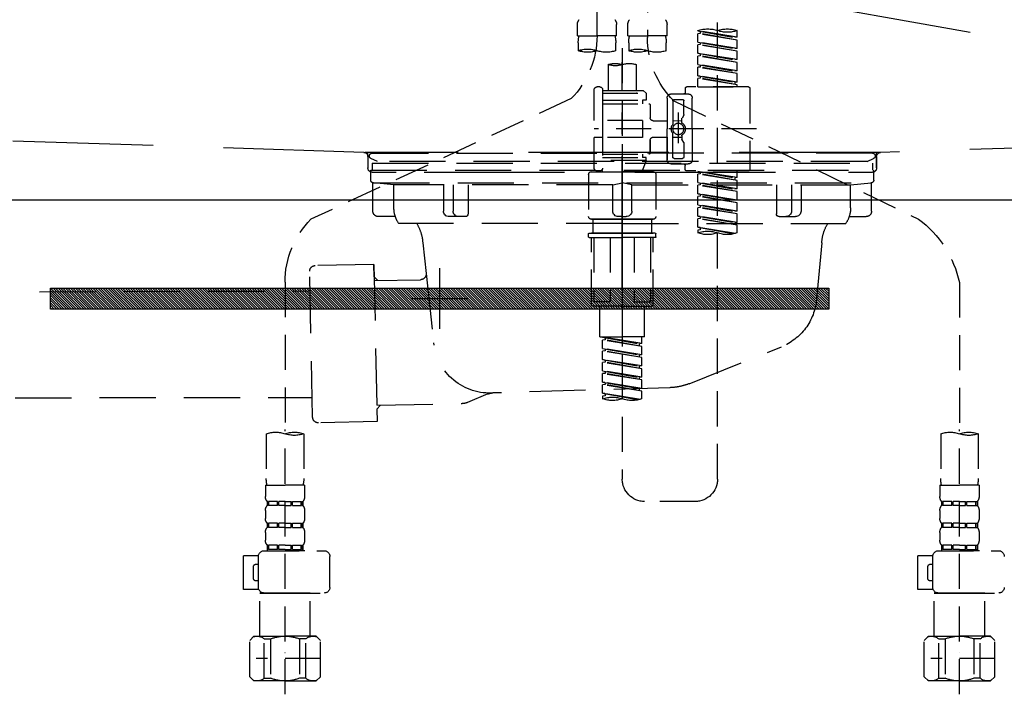
# Model space of a CAD drawing. Extents: x 83844 to 110317, y -33085 to -24215.
# Drawn here: x 99345 to 99696, y -30435 to -30195 of the extents above; entities that cross this region are included whole.
import ezdxf

# ---------------------------------------------------------------- set-up
doc = ezdxf.new("R2010")
doc.units = 0
doc.header["$LTSCALE"] = 50
doc.header["$MEASUREMENT"] = 0
for name, pattern in [('CENTER', [2, 1.25, -0.25, 0.25, -0.25]), ('DASHED', [0.75, 0.5, -0.25]), ('HIDDEN', [0.375, 0.25, -0.125]), ('STYLE_01', [1.40625, 0.9375, -0.15625, 0.15625, -0.15625])]:
    doc.linetypes.add(name, pattern=pattern)
doc.layers.get('DEFPOINTS').update_dxf_attribs({"color": 146, "linetype": 'CONTINUOUS'})
for name, color, linetype in [('122-扉', 6, 'CONTINUOUS'), ('123-扉向き', 231, 'CENTER'), ('140-パーツ芯', 13, 'CENTER'), ('142-把手', 4, 'CONTINUOUS'), ('150-機器', 8, 'CONTINUOUS')]:
    doc.layers.add(name, color=color, linetype=linetype)

# ---------------------------------------------------------------- blocks, each defined once
blk = doc.blocks.new('KHB800HL-10_S2')
at = {"layer": '140-パーツ芯', "linetype": 'STYLE_01'}
blk.add_line((0, -258.2), (0, -177.84), dxfattribs=at)
at = {"layer": '150-機器', "color": 161, "linetype": 'HIDDEN', "ltscale": 4}
for p, q in [((-398.55, -200.05), (-91.95, -209.95)), ((91.95, -209.95), (398.55, -200.05)), ((-91.95, -209.95), (-90.5, -210)), ((-91.62, -210), (91.62, -210)), ((-90.5, -211.45), (-90.5, -210)), ((91.95, -209.95), (90.5, -210)), ((90.5, -211.45), (90.5, -210)), ((-90.5, -211.45), (-90.5, -215.5)), ((-90.5, -215.5), (-90.5, -211.51)), ((90.5, -211.45), (90.5, -215.5)), ((90.5, -211.51), (90.5, -215.5)), ((-80.5, -217), (-89, -217)), ((70.5, -217), (-70.5, -217)), ((89, -217), (80.5, -217))]:
    blk.add_line(p, q, dxfattribs=at)
for centre, start, end in [((-92, -211.45), 360, 88.1498), ((92, -211.45), 91.8502, 180), ((-89, -215.5), 180, 270), ((89, -215.5), 270, 0)]:
    blk.add_arc(centre, 1.5, start, end, dxfattribs=at)
blk = doc.blocks.new('F402_S')
at = {"layer": '150-機器', "color": 13, "linetype": 'DASHED', "ltscale": 0.5}
for p, q in [((8.98, -168.36), (8.98, -49.87)), ((-8.98, -53.83), (-8.98, -168.99)), ((-33.91, -326.25), (-33.91, -88.06)), ((-15.96, -168.48), (-15.96, -164.44)), ((-1.99, -168.48), (-1.99, -164.44)), ((1.99, -168.48), (1.99, -164.44)), ((15.96, -168.48), (15.96, -164.44)), ((-40.89, -168.94), (-40.89, -166.58)), ((-40.89, -168.94), (-26.93, -166.69)), ((-40.89, -169.94), (-27.78, -167.58)), ((-40.89, -169.94), (-26.93, -167.69)), ((-26.93, -166.69), (-40.04, -169.05)), ((-27.78, -166.84), (-27.78, -167.58)), ((-27.78, -167.58), (-26.93, -167.69)), ((-27.78, -167.58), (-26.93, -167.69)), ((-27.78, -167.58), (-26.93, -167.69)), ((-26.93, -166.69), (-26.93, -166.58)), ((-26.93, -170.68), (-26.93, -167.69)), ((-26.93, -170.68), (-26.93, -167.69)), ((-40.89, -168.94), (-40.04, -169.05)), ((-40.89, -172.93), (-40.89, -169.94)), ((-40.89, -172.93), (-26.93, -170.68)), ((-40.89, -173.93), (-27.78, -171.57)), ((-40.89, -173.93), (-26.93, -171.68)), ((-26.93, -170.68), (-40.04, -173.04)), ((-27.78, -170.83), (-27.78, -171.57)), ((-27.78, -170.83), (-27.78, -171.57)), ((-27.78, -171.57), (-26.93, -171.68)), ((-27.78, -171.57), (-26.93, -171.68)), ((-26.93, -174.67), (-26.93, -171.68)), ((-26.93, -174.67), (-26.93, -171.68)), ((-15.96, -168.48), (-8.98, -168.48)), ((-15.66, -173.73), (-15.66, -170.91)), ((-1.99, -168.48), (-8.98, -168.48)), ((-2.29, -170.91), (-2.29, -173.73)), ((1.99, -168.48), (8.98, -168.48)), ((2.29, -173.73), (2.29, -170.91)), ((15.96, -168.48), (8.98, -168.48)), ((15.66, -170.91), (15.66, -173.73)), ((-40.89, -172.93), (-40.04, -173.04)), ((-40.89, -176.92), (-40.89, -173.93)), ((-40.89, -176.92), (-26.93, -174.67)), ((-26.93, -174.67), (-40.04, -177.03)), ((-27.78, -174.8), (-27.78, -175.56)), ((-27.78, -174.82), (-27.78, -175.56)), ((-27.78, -174.82), (-27.78, -175.56)), ((-27.73, -174.8), (-26.93, -174.67)), ((0, -172.84), (0, -326.25)), ((-40.89, -177.92), (-27.78, -175.56)), ((-40.89, -177.92), (-26.93, -175.67)), ((-40.89, -176.92), (-40.04, -177.03)), ((-40.89, -180.91), (-40.89, -177.92)), ((-40.89, -180.91), (-26.93, -178.66)), ((-26.93, -178.66), (-40.04, -181.02)), ((-27.78, -175.56), (-26.93, -175.67)), ((-27.78, -175.56), (-26.93, -175.67)), ((-27.78, -175.56), (-26.93, -175.67)), ((-26.93, -178.66), (-26.93, -175.67)), ((-26.93, -178.66), (-26.93, -175.67)), ((-4.99, -178.69), (-4.99, -187.88)), ((4.99, -178.69), (4.99, -187.88)), ((-40.89, -181.91), (-27.78, -179.55)), ((-40.89, -181.91), (-26.93, -179.65)), ((-40.89, -180.91), (-40.04, -181.02)), ((-40.89, -184.9), (-40.89, -181.91)), ((-27.78, -178.81), (-27.78, -179.55)), ((-27.78, -178.81), (-27.78, -179.55)), ((-27.78, -179.55), (-26.93, -179.65)), ((-27.78, -179.55), (-26.93, -179.65)), ((-26.93, -182.65), (-26.93, -179.65)), ((-26.93, -182.65), (-26.93, -179.65)), ((-40.89, -184.9), (-26.93, -182.65)), ((-40.89, -185.9), (-27.78, -183.54)), ((-40.89, -185.9), (-26.93, -183.64)), ((-40.89, -184.9), (-40.04, -185)), ((-26.93, -182.65), (-40.04, -185)), ((-40.04, -185), (-40.04, -185.75)), ((-27.78, -182.78), (-27.78, -183.54)), ((-27.78, -182.8), (-27.78, -183.54)), ((-27.78, -182.8), (-27.78, -183.54)), ((-27.78, -183.54), (-26.93, -183.64)), ((-27.78, -183.54), (-26.93, -183.64)), ((-27.73, -182.78), (-26.93, -182.65)), ((-26.93, -186.64), (-26.93, -183.64)), ((-26.93, -186.64), (-26.93, -183.64)), ((-45.38, -187.13), (-45.38, -216.06)), ((-44.88, -186.64), (-22.94, -186.64)), ((-40.89, -186.64), (-40.89, -185.9)), ((-26.93, -186.64), (-40.89, -186.64)), ((-17.45, -189.13), (-23.44, -189.13)), ((-22.44, -187.13), (-22.44, -188.63)), ((-7.48, -187.88), (-8.48, -188.88)), ((6.98, -188.88), (-8.48, -188.88)), ((-8.48, -188.88), (-8.48, -191.37)), ((-4.99, -187.88), (-7.48, -187.88)), ((-4.99, -188.68), (-5.04, -188.68)), ((6.98, -187.88), (-4.99, -187.88)), ((6.98, -187.63), (6.98, -187.88)), ((6.98, -187.88), (6.98, -198.6)), ((7.98, -186.64), (8.98, -186.64)), ((9.97, -198.6), (9.97, -187.63)), ((-18.32, -191.56), (-105.43, -233.7)), ((-24.93, -201.6), (-24.93, -190.63)), ((-21.94, -196.48), (-21.94, -191.62)), ((-18.45, -191.12), (-21.44, -191.12)), ((-17.95, -191.62), (-17.95, -199.92)), ((-15.96, -190.63), (-15.96, -201.6)), ((6.98, -192.62), (-9.47, -192.62)), ((-8.48, -191.37), (-7.23, -191.37)), ((-7.23, -191.37), (-7.23, -192.62)), ((6.98, -191.37), (-7.23, -191.37)), ((18.19, -190.79), (110.79, -233.73)), ((-19.95, -195.73), (-19.95, -206.68)), ((-9.97, -193.12), (-9.97, -197.66)), ((-21.87, -196.73), (-21.31, -197.7)), ((-21.24, -199.2), (-21.24, -197.95)), ((-17.95, -198.65), (-21.24, -198.64)), ((-19.95, -196.61), (-19.95, -206.58)), ((-10.97, -198.65), (-15.96, -198.65)), ((-7.23, -198.6), (-7.23, -204.59)), ((-7.23, -198.6), (9.97, -198.6)), ((6.98, -198.6), (6.98, -215.74)), ((-47.83, -201.6), (9.97, -201.6)), ((-24.93, -201.6), (-24.93, -212.57)), ((-15.96, -212.57), (-15.96, -201.6)), ((-21.94, -206.72), (-21.94, -211.57)), ((-21.87, -206.47), (-21.31, -205.49)), ((-21.24, -204), (-21.24, -205.24)), ((-17.95, -204.55), (-21.24, -204.55)), ((-17.95, -211.57), (-17.95, -203.27)), ((-10.97, -204.54), (-15.96, -204.54)), ((-15.96, -204.54), (-15.96, -212.57)), ((-9.97, -205.54), (-9.97, -210.07)), ((-9.97, -210.07), (-9.97, -205.54)), ((-7.23, -204.59), (9.97, -204.59)), ((7.23, -204.59), (9.97, -204.59)), ((9.97, -215.56), (9.97, -204.59)), ((-18.45, -212.07), (-21.44, -212.07)), ((6.98, -210.57), (-9.47, -210.57)), ((-8.48, -211.82), (-7.23, -211.82)), ((-8.48, -212.82), (-8.48, -211.82)), ((-8.48, -212.82), (6.98, -212.82)), ((-8.48, -212.82), (-6.99, -216.81)), ((-7.23, -210.57), (-7.23, -211.82)), ((6.98, -211.82), (-7.23, -211.82)), ((-44.88, -216.56), (-22.94, -216.56)), ((-40.89, -218.92), (-40.89, -216.56)), ((-40.89, -218.92), (-26.93, -216.67)), ((-26.93, -216.67), (-40.04, -219.02)), ((-27.78, -216.82), (-27.78, -217.56)), ((-17.45, -214.06), (-23.44, -214.06)), ((-22.44, -216.06), (-22.44, -214.56)), ((-17.45, -214.06), (-21.94, -214.06)), ((-10.97, -216.81), (0, -216.81)), ((6.99, -216.81), (-6.99, -216.81)), ((10.97, -216.81), (0, -216.81)), ((7.21, -216.2), (6.99, -216.81)), ((7.98, -216.56), (8.98, -216.56)), ((-40.89, -219.92), (-27.78, -217.56)), ((-40.89, -219.92), (-26.93, -217.66)), ((-40.89, -218.92), (-40.04, -219.02)), ((-40.89, -222.91), (-40.89, -219.92)), ((-40.89, -222.91), (-26.93, -220.66)), ((-40.04, -219.02), (-40.04, -219.77)), ((-26.93, -220.66), (-40.04, -223.01)), ((-27.78, -217.56), (-26.93, -217.66)), ((-27.78, -217.56), (-26.93, -217.66)), ((-27.78, -217.56), (-26.93, -217.66)), ((-26.93, -220.66), (-26.93, -217.66)), ((-26.93, -220.66), (-26.93, -217.66)), ((-11.97, -217.8), (-11.97, -232.76)), ((11.97, -217.8), (11.97, -232.76)), ((-40.89, -223.91), (-27.78, -221.55)), ((-40.89, -223.91), (-26.93, -221.65)), ((-40.89, -222.91), (-40.04, -223.01)), ((-40.89, -226.9), (-40.89, -223.91)), ((-27.78, -220.81), (-27.78, -221.55)), ((-27.78, -220.81), (-27.78, -221.55)), ((-27.78, -221.55), (-26.93, -221.65)), ((-27.78, -221.55), (-26.93, -221.65)), ((-26.93, -224.65), (-26.93, -221.65)), ((-26.93, -224.65), (-26.93, -221.65)), ((-40.89, -226.9), (-26.93, -224.65)), ((-40.89, -227.9), (-27.78, -225.54)), ((-40.89, -227.9), (-26.93, -225.64)), ((-40.89, -226.9), (-40.04, -227)), ((-26.93, -224.65), (-40.04, -227)), ((-27.78, -224.78), (-27.78, -225.54)), ((-27.78, -224.8), (-27.78, -225.54)), ((-27.78, -224.8), (-27.78, -225.54)), ((-27.78, -225.54), (-26.93, -225.64)), ((-27.78, -225.54), (-26.93, -225.64)), ((-27.78, -225.54), (-26.93, -225.64)), ((-27.73, -224.77), (-26.93, -224.65)), ((-26.93, -228.64), (-26.93, -225.64)), ((-26.93, -228.64), (-26.93, -225.64)), ((-40.89, -230.89), (-40.89, -227.9)), ((-40.89, -230.89), (-26.93, -228.64)), ((-40.89, -231.88), (-27.78, -229.53)), ((-40.89, -231.88), (-26.93, -229.63)), ((-40.89, -230.89), (-40.04, -230.99)), ((-26.93, -228.64), (-40.04, -230.99)), ((-27.78, -228.79), (-27.78, -229.53)), ((-27.78, -228.79), (-27.78, -229.53)), ((-27.78, -229.53), (-26.93, -229.63)), ((-27.78, -229.53), (-26.93, -229.63)), ((-26.93, -232.62), (-26.93, -229.63)), ((-26.93, -232.62), (-26.93, -229.63)), ((-40.89, -234.88), (-40.89, -231.88)), ((-40.89, -234.88), (-26.93, -232.62)), ((-40.89, -235.87), (-27.78, -233.52)), ((-40.89, -235.87), (-26.93, -233.62)), ((-26.93, -232.62), (-40.04, -234.98)), ((-27.78, -232.76), (-27.78, -233.52)), ((-27.78, -232.78), (-27.78, -233.52)), ((-27.78, -232.78), (-27.78, -233.52)), ((-27.78, -233.52), (-26.93, -233.62)), ((-27.78, -233.52), (-26.93, -233.62)), ((-27.73, -232.75), (-26.93, -232.62)), ((-26.93, -236.61), (-26.93, -233.62)), ((-26.93, -236.61), (-26.93, -233.62)), ((-10.97, -233.76), (0, -233.76)), ((0, -233.76), (-10.97, -233.76)), ((-10.47, -233.76), (-10.47, -238.75)), ((0, -233.75), (-9.8, -233.75)), ((0, -233.75), (9.8, -233.75)), ((10.97, -233.76), (0, -233.76)), ((0, -233.76), (10.97, -233.76)), ((10.47, -233.76), (10.47, -238.75)), ((-40.89, -234.88), (-40.04, -234.98)), ((-40.89, -238.61), (-40.89, -235.87)), ((-40.36, -238.78), (-26.93, -236.61)), ((-26.93, -236.61), (-39.8, -238.93)), ((-27.78, -236.75), (-27.78, -237.51)), ((-27.78, -236.77), (-27.78, -237.51)), ((-27.78, -236.77), (-27.78, -237.51)), ((-27.78, -237.51), (-26.93, -237.61)), ((-27.78, -237.51), (-26.93, -237.61)), ((-27.73, -236.74), (-26.93, -236.61)), ((-26.93, -237.61), (-26.93, -238.61)), ((-11.97, -240.04), (-11.97, -238.95)), ((-11.77, -238.75), (-10.97, -238.75)), ((-11.77, -240.24), (0, -240.24)), ((-10.97, -238.75), (0, -238.75)), ((-10.47, -238.75), (-10.97, -238.75)), ((0, -238.75), (-10.97, -238.75)), ((-10.47, -238.75), (-10.97, -238.75)), ((-10.97, -264.18), (-10.97, -240.24)), ((-10.11, -240.24), (-10.11, -263.18)), ((-4.26, -240.24), (-4.26, -263.18)), ((10.97, -238.75), (0, -238.75)), ((0, -238.75), (10.97, -238.75)), ((11.77, -240.24), (0, -240.24)), ((4.26, -240.24), (4.26, -263.18)), ((10.11, -240.24), (10.11, -263.18)), ((10.47, -238.75), (10.97, -238.75)), ((10.47, -238.75), (10.97, -238.75)), ((11.77, -238.75), (10.97, -238.75)), ((10.97, -264.18), (10.97, -240.24)), ((11.97, -240.04), (11.97, -238.95)), ((-120, -256.27), (-120, -310.13)), ((120, -256.16), (120, -310.13)), ((0, -264.68), (-10.47, -264.68)), ((-4.26, -263.18), (-10.11, -263.18)), ((-7.98, -275.65), (-7.98, -264.68)), ((0, -264.68), (10.47, -264.68)), ((4.26, -263.18), (10.11, -263.18)), ((7.98, -275.65), (7.98, -264.68)), ((-7.98, -275.65), (0, -275.65)), ((-6.98, -278.01), (-6.98, -275.65)), ((-6.98, -278.01), (6.98, -275.76)), ((-6.98, -279.01), (6.13, -276.65)), ((-6.98, -279.01), (6.98, -276.76)), ((6.98, -275.76), (-6.13, -278.12)), ((7.98, -275.65), (0, -275.65)), ((6.13, -275.91), (6.13, -276.65)), ((6.13, -276.65), (6.98, -276.76)), ((6.13, -276.65), (6.98, -276.76)), ((6.13, -276.65), (6.98, -276.76)), ((6.98, -279.75), (6.98, -276.76)), ((6.98, -279.75), (6.98, -276.76)), ((-6.98, -278.01), (-6.13, -278.12)), ((-6.98, -282), (-6.98, -279.01)), ((-6.98, -282), (6.98, -279.75)), ((-6.13, -278.86), (-6.13, -278.12)), ((6.98, -279.75), (-6.13, -282.11)), ((6.13, -279.9), (6.13, -280.64)), ((6.13, -279.9), (6.13, -280.64)), ((-6.98, -283), (6.13, -280.64)), ((-6.98, -283), (6.98, -280.75)), ((-6.98, -282), (-6.13, -282.11)), ((-6.98, -285.99), (-6.98, -283)), ((-6.98, -285.99), (6.98, -283.74)), ((-6.13, -282.85), (-6.13, -282.11)), ((6.98, -283.74), (-6.13, -286.1)), ((6.13, -280.64), (6.98, -280.75)), ((6.13, -280.64), (6.98, -280.75)), ((6.18, -283.87), (6.98, -283.74)), ((6.98, -283.74), (6.98, -280.75)), ((6.98, -283.74), (6.98, -280.75)), ((-6.98, -286.99), (6.13, -284.63)), ((-6.98, -286.99), (6.98, -284.74)), ((-6.98, -285.99), (-6.13, -286.1)), ((-6.98, -289.98), (-6.98, -286.99)), ((-6.13, -286.84), (-6.13, -286.1)), ((6.13, -283.88), (6.13, -284.63)), ((6.13, -283.89), (6.13, -284.63)), ((6.13, -283.89), (6.13, -284.63)), ((6.13, -284.63), (6.98, -284.74)), ((6.13, -284.63), (6.98, -284.74)), ((6.13, -284.63), (6.98, -284.74)), ((6.98, -287.73), (6.98, -284.74)), ((6.98, -287.73), (6.98, -284.74)), ((-6.98, -289.98), (6.98, -287.73)), ((-6.98, -290.98), (6.13, -288.62)), ((-6.98, -290.98), (6.98, -288.73)), ((-6.98, -289.98), (-6.13, -290.09)), ((6.98, -287.73), (-6.13, -290.09)), ((-6.13, -290.83), (-6.13, -290.09)), ((6.13, -287.88), (6.13, -288.62)), ((6.13, -287.88), (6.13, -288.62)), ((6.13, -288.62), (6.98, -288.73)), ((6.13, -288.62), (6.98, -288.73)), ((6.98, -291.72), (6.98, -288.73)), ((6.98, -291.72), (6.98, -288.73)), ((-6.98, -293.97), (-6.98, -290.98)), ((-6.98, -293.97), (6.98, -291.72)), ((-6.98, -294.97), (6.13, -292.61)), ((-6.98, -294.97), (6.98, -292.72)), ((-6.98, -293.97), (-6.13, -294.08)), ((6.98, -291.72), (-6.13, -294.08)), ((-6.13, -294.81), (-6.13, -294.08)), ((6.13, -291.85), (6.13, -292.61)), ((6.13, -291.87), (6.13, -292.61)), ((6.13, -291.87), (6.13, -292.61)), ((6.13, -292.61), (6.98, -292.72)), ((6.13, -292.61), (6.98, -292.72)), ((6.18, -291.85), (6.98, -291.72)), ((6.98, -295.71), (6.98, -292.72)), ((6.98, -295.71), (6.98, -292.72)), ((-6.98, -297.7), (-6.98, -294.97)), ((-6.45, -297.87), (6.98, -295.71)), ((6.98, -295.71), (-5.89, -298.02)), ((6.13, -295.84), (6.13, -296.6)), ((6.13, -295.86), (6.13, -296.6)), ((6.13, -295.86), (6.13, -296.6)), ((6.13, -296.6), (6.98, -296.7)), ((6.13, -296.6), (6.98, -296.7)), ((6.18, -295.84), (6.98, -295.71)), ((6.98, -296.7), (6.98, -297.7)), ((-126.68, -310.13), (-126.68, -326.01)), ((-120, -402.9), (-120, -308.59)), ((-113.32, -310.13), (-113.32, -326.01)), ((113.32, -310.13), (113.32, -326.01)), ((120, -402.9), (120, -308.59)), ((126.68, -310.13), (126.68, -326.01)), ((-126.98, -328.44), (-126.98, -332.48)), ((-126.98, -328.44), (-120, -328.44)), ((-113.02, -328.44), (-120, -328.44)), ((-113.02, -328.44), (-113.02, -332.48)), ((113.02, -328.44), (113.02, -332.48)), ((113.02, -328.44), (120, -328.44)), ((126.98, -328.44), (120, -328.44)), ((126.98, -328.44), (126.98, -332.48)), ((-126.38, -334.22), (-126.38, -335.72)), ((-125.99, -334.22), (-126.38, -334.22)), ((-125.99, -335.72), (-126.38, -335.72)), ((-125.99, -335.72), (-125.99, -334.22)), ((-125.8, -335.72), (-125.8, -334.22)), ((-122.67, -334.22), (-125.8, -334.22)), ((-122.67, -335.72), (-125.8, -335.72)), ((-122.67, -335.72), (-122.67, -334.22)), ((-122.21, -335.72), (-122.21, -334.22)), ((-120, -334.22), (-122.21, -334.22)), ((-120, -335.72), (-122.21, -335.72)), ((-120, -334.22), (-117.79, -334.22)), ((-120, -335.72), (-117.79, -335.72)), ((-117.79, -335.72), (-117.79, -334.22)), ((-117.33, -335.72), (-117.33, -334.22)), ((-117.33, -334.22), (-114.2, -334.22)), ((-117.33, -335.72), (-114.2, -335.72)), ((-114.2, -335.72), (-114.2, -334.22)), ((-114.01, -335.72), (-114.01, -334.22)), ((-114.01, -334.22), (-113.62, -334.22)), ((-114.01, -335.72), (-113.62, -335.72)), ((-113.62, -334.22), (-113.62, -335.72)), ((-25.93, -334.22), (-7.98, -334.22)), ((113.62, -334.22), (113.62, -335.72)), ((114.01, -334.22), (113.62, -334.22)), ((114.01, -335.72), (113.62, -335.72)), ((114.01, -335.72), (114.01, -334.22)), ((114.2, -335.72), (114.2, -334.22)), ((117.33, -334.22), (114.2, -334.22)), ((117.33, -335.72), (114.2, -335.72)), ((117.33, -335.72), (117.33, -334.22)), ((117.79, -335.72), (117.79, -334.22)), ((120, -334.22), (117.79, -334.22)), ((120, -335.72), (117.79, -335.72)), ((120, -334.22), (122.21, -334.22)), ((120, -335.72), (122.21, -335.72)), ((122.21, -335.72), (122.21, -334.22)), ((122.67, -335.72), (122.67, -334.22)), ((122.67, -334.22), (125.8, -334.22)), ((122.67, -335.72), (125.8, -335.72)), ((125.8, -335.72), (125.8, -334.22)), ((125.99, -335.72), (125.99, -334.22)), ((125.99, -334.22), (126.38, -334.22)), ((125.99, -335.72), (126.38, -335.72)), ((126.38, -334.22), (126.38, -335.72)), ((-126.98, -337.46), (-126.98, -340.26)), ((-113.02, -337.46), (-113.02, -340.26)), ((113.02, -337.46), (113.02, -340.26)), ((126.98, -337.46), (126.98, -340.26)), ((-126.38, -342), (-126.38, -343.5)), ((-125.99, -342), (-126.38, -342)), ((-125.99, -343.5), (-125.99, -342)), ((-125.8, -343.5), (-125.8, -342)), ((-122.67, -342), (-125.8, -342)), ((-122.67, -343.5), (-122.67, -342)), ((-122.21, -343.5), (-122.21, -342)), ((-120, -342), (-122.21, -342)), ((-120, -342), (-117.79, -342)), ((-117.79, -343.5), (-117.79, -342)), ((-117.33, -343.5), (-117.33, -342)), ((-117.33, -342), (-114.2, -342)), ((-114.2, -343.5), (-114.2, -342)), ((-114.01, -343.5), (-114.01, -342)), ((-114.01, -342), (-113.62, -342)), ((-113.62, -342), (-113.62, -343.5)), ((113.62, -342), (113.62, -343.5)), ((114.01, -342), (113.62, -342)), ((114.01, -343.5), (114.01, -342)), ((114.2, -343.5), (114.2, -342)), ((117.33, -342), (114.2, -342)), ((117.33, -343.5), (117.33, -342)), ((117.79, -343.5), (117.79, -342)), ((120, -342), (117.79, -342)), ((120, -342), (122.21, -342)), ((122.21, -343.5), (122.21, -342)), ((122.67, -343.5), (122.67, -342)), ((122.67, -342), (125.8, -342)), ((125.8, -343.5), (125.8, -342)), ((125.99, -343.5), (125.99, -342)), ((125.99, -342), (126.38, -342)), ((126.38, -342), (126.38, -343.5)), ((-126.98, -345.24), (-126.98, -348.03)), ((-125.99, -343.5), (-126.38, -343.5)), ((-122.67, -343.5), (-125.8, -343.5)), ((-120, -343.5), (-122.21, -343.5)), ((-120, -343.5), (-117.79, -343.5)), ((-117.33, -343.5), (-114.2, -343.5)), ((-114.01, -343.5), (-113.62, -343.5)), ((-113.02, -345.24), (-113.02, -348.03)), ((113.02, -345.24), (113.02, -348.03)), ((114.01, -343.5), (113.62, -343.5)), ((117.33, -343.5), (114.2, -343.5)), ((120, -343.5), (117.79, -343.5)), ((120, -343.5), (122.21, -343.5)), ((122.67, -343.5), (125.8, -343.5)), ((125.99, -343.5), (126.38, -343.5)), ((126.98, -345.24), (126.98, -348.03)), ((-125.99, -349.78), (-126.38, -349.78)), ((-126.38, -349.78), (-126.38, -351.78)), ((-125.99, -351.28), (-125.99, -349.78)), ((-122.67, -349.78), (-125.8, -349.78)), ((-125.8, -351.28), (-125.8, -349.78)), ((-122.67, -351.28), (-122.67, -349.78)), ((-120, -349.78), (-122.21, -349.78)), ((-122.21, -351.28), (-122.21, -349.78)), ((-120, -349.78), (-117.79, -349.78)), ((-117.79, -351.28), (-117.79, -349.78)), ((-117.33, -349.78), (-114.2, -349.78)), ((-117.33, -351.28), (-117.33, -349.78)), ((-114.2, -351.28), (-114.2, -349.78)), ((-114.01, -349.78), (-113.62, -349.78)), ((-114.01, -351.28), (-114.01, -349.78)), ((-113.62, -349.78), (-113.62, -351.78)), ((114.01, -349.78), (113.62, -349.78)), ((113.62, -349.78), (113.62, -351.78)), ((114.01, -351.28), (114.01, -349.78)), ((117.33, -349.78), (114.2, -349.78)), ((114.2, -351.28), (114.2, -349.78)), ((117.33, -351.28), (117.33, -349.78)), ((120, -349.78), (117.79, -349.78)), ((117.79, -351.28), (117.79, -349.78)), ((120, -349.78), (122.21, -349.78)), ((122.21, -351.28), (122.21, -349.78)), ((122.67, -349.78), (125.8, -349.78)), ((122.67, -351.28), (122.67, -349.78)), ((125.8, -351.28), (125.8, -349.78)), ((125.99, -349.78), (126.38, -349.78)), ((125.99, -351.28), (125.99, -349.78)), ((126.38, -349.78), (126.38, -351.78)), ((-112.52, -351.78), (-133.96, -351.78)), ((-127.08, -351.78), (-120, -351.78)), ((-125.99, -351.28), (-126.38, -351.28)), ((-122.67, -351.28), (-125.8, -351.28)), ((-120, -351.28), (-122.21, -351.28)), ((-120, -351.28), (-117.79, -351.28)), ((-117.33, -351.28), (-114.2, -351.28)), ((-114.01, -351.28), (-113.62, -351.28)), ((-110.54, -353.57), (-105.24, -353.57)), ((-110.53, -364.84), (-110.53, -353.77)), ((-105.24, -365.54), (-105.24, -353.57)), ((104.04, -364.84), (104.04, -353.77)), ((127.48, -351.78), (106.04, -351.78)), ((112.92, -351.78), (120, -351.78)), ((114.01, -351.28), (113.62, -351.28)), ((117.33, -351.28), (114.2, -351.28)), ((120, -351.28), (117.79, -351.28)), ((120, -351.28), (122.21, -351.28)), ((122.67, -351.28), (125.8, -351.28)), ((125.99, -351.28), (126.38, -351.28)), ((129.46, -353.57), (134.76, -353.57)), ((129.47, -364.84), (129.47, -353.77)), ((134.76, -365.54), (134.76, -353.57)), ((-109.73, -356.56), (-110.53, -356.56)), ((130.27, -356.56), (129.47, -356.56)), ((-108.73, -361.55), (-108.73, -357.56)), ((131.27, -361.55), (131.27, -357.56)), ((-110.53, -362.55), (-109.73, -362.55)), ((129.47, -362.55), (130.27, -362.55)), ((-120, -366.84), (-133.96, -366.84)), ((-128.88, -366.84), (-128.98, -366.93)), ((-128.98, -366.93), (-120, -366.93)), ((-128.98, -382.19), (-128.98, -366.93)), ((-120, -366.84), (-112.52, -366.84)), ((-111.02, -366.93), (-120, -366.93)), ((-111.12, -366.84), (-111.02, -366.93)), ((-111.02, -382.19), (-111.02, -366.93)), ((-110.65, -365.54), (-105.24, -365.54)), ((120, -366.84), (106.04, -366.84)), ((111.12, -366.84), (111.02, -366.93)), ((111.02, -366.93), (120, -366.93)), ((111.02, -382.19), (111.02, -366.93)), ((120, -366.84), (127.48, -366.84)), ((128.98, -366.93), (120, -366.93)), ((128.88, -366.84), (128.98, -366.93)), ((128.98, -382.19), (128.98, -366.93)), ((129.35, -365.54), (134.76, -365.54)), ((-132.57, -383.69), (-131.07, -382.19)), ((-132.57, -396.66), (-132.57, -383.69)), ((-131.07, -382.19), (-120, -382.19)), ((-129.93, -382.19), (-120, -382.19)), ((-127.37, -383.19), (-125.13, -383.19)), ((-127.37, -397.15), (-127.37, -383.19)), ((-125.13, -383.19), (-125.13, -397.15)), ((-110.07, -382.19), (-120, -382.19)), ((-108.93, -382.19), (-120, -382.19)), ((-112.63, -383.19), (-114.87, -383.19)), ((-114.87, -383.19), (-114.87, -397.15)), ((-112.63, -397.15), (-112.63, -383.19)), ((-107.43, -383.69), (-108.93, -382.19)), ((-107.43, -396.66), (-107.43, -383.69)), ((107.43, -383.69), (108.93, -382.19)), ((107.43, -396.66), (107.43, -383.69)), ((108.93, -382.19), (120, -382.19)), ((110.07, -382.19), (120, -382.19)), ((112.63, -383.19), (114.87, -383.19)), ((112.63, -397.15), (112.63, -383.19)), ((114.87, -383.19), (114.87, -397.15)), ((129.93, -382.19), (120, -382.19)), ((131.07, -382.19), (120, -382.19)), ((127.37, -383.19), (125.13, -383.19)), ((125.13, -383.19), (125.13, -397.15)), ((127.37, -397.15), (127.37, -383.19)), ((132.57, -383.69), (131.07, -382.19)), ((132.57, -396.66), (132.57, -383.69)), ((-120, -388.18), (-119.96, -388.18)), ((120, -388.18), (120.04, -388.18)), ((-132.57, -390.17), (-109.78, -390.17)), ((107.43, -390.17), (130.22, -390.17)), ((-132.57, -396.66), (-131.07, -398.15)), ((-120, -398.15), (-131.07, -398.15)), ((-127.37, -397.15), (-125.13, -397.15)), ((-120, -398.15), (-108.93, -398.15)), ((-112.63, -397.15), (-114.87, -397.15)), ((-107.43, -396.66), (-108.93, -398.15)), ((107.43, -396.66), (108.93, -398.15)), ((120, -398.15), (108.93, -398.15)), ((112.63, -397.15), (114.87, -397.15)), ((120, -398.15), (131.07, -398.15)), ((127.37, -397.15), (125.13, -397.15)), ((132.57, -396.66), (131.07, -398.15))]:
    blk.add_line(p, q, dxfattribs=at)
blk.add_circle((-19.95, -201.6), 1.99, dxfattribs=at)
for centre, radius, start, end in [((-13.11, -164.44), 2.84, 142.1507, 180), ((-4.84, -164.44), 2.84, 0, 37.8493), ((4.84, -164.44), 2.84, 142.1507, 180), ((13.11, -164.44), 2.84, 0, 37.8493), ((-37.4, -176.45), 10.47, 70.5288, 109.4712), ((-37.4, -156.71), 10.47, 250.5288, 289.4712), ((-30.42, -176.45), 10.47, 70.5288, 109.4712), ((-40.89, -168.99), 31.92, 315, 0), ((-5.68, -170.91), 9.97, 165.9301, 180), ((-12.27, -170.91), 9.97, 0, 14.0699), ((12.27, -170.91), 9.97, 165.9301, 180), ((40.89, -168.36), 31.92, 180, 224.6508), ((5.68, -170.91), 9.97, 0, 14.0699), ((-12.32, -164.28), 10.02, 250.5288, 289.4712), ((-5.64, -183.18), 10.02, 70.5288, 109.4712), ((-5.64, -164.28), 10.02, 250.5288, 289.4712), ((5.64, -164.28), 10.02, 250.5288, 289.4712), ((12.32, -183.18), 10.02, 70.5288, 109.4712), ((12.32, -164.28), 10.02, 250.5288, 289.4712), ((-2.49, -185.74), 7.48, 70.5288, 109.4712), ((2.49, -185.74), 7.48, 70.5288, 109.4712), ((2.49, -171.63), 7.48, 250.5288, 289.4712), ((-44.88, -187.13), 0.499, 90, 180), ((-23.44, -190.63), 1.5, 90, 180), ((-22.94, -187.13), 0.499, 0, 90), ((-21.94, -188.63), 0.499, 180, 270), ((-17.45, -190.63), 1.5, 0, 90), ((7.98, -187.63), 0.997, 90, 180), ((8.98, -187.63), 0.997, 0, 90), ((-21.44, -191.62), 0.499, 90, 180), ((-18.45, -191.62), 0.499, 0, 90), ((-9.47, -193.12), 0.499, 90, 180), ((-20.03, -201.55), 2.41, 126.0657, 181.0877), ((-21.44, -196.48), 0.499, 180, 210), ((-21.74, -199.2), 0.499, 306.0657, 0), ((-21.74, -197.95), 0.499, 0, 30), ((-10.97, -197.66), 0.997, 270, 0), ((-20.03, -201.64), 2.41, 178.9123, 233.9343), ((-17.45, -199.92), 0.499, 180, 214.0506), ((-17.45, -203.27), 0.499, 145.9494, 180), ((-19.87, -201.55), 2.41, 358.9123, 34.0506), ((-19.87, -201.64), 2.41, 325.9494, 1.0877), ((-21.44, -206.72), 0.499, 150, 180), ((-21.74, -204), 0.499, 0, 53.9343), ((-21.74, -205.24), 0.499, 330, 0), ((-10.97, -205.54), 0.997, 0, 90), ((-9.47, -210.07), 0.499, 180, 270), ((-9.47, -210.07), 0.499, 180, 270), ((-23.44, -212.57), 1.5, 180, 270), ((-21.44, -211.57), 0.499, 180, 270), ((-18.45, -211.57), 0.499, 270, 0), ((-17.45, -212.57), 1.5, 270, 0), ((-17.45, -212.57), 1.5, 270, 0), ((-44.88, -216.06), 0.499, 180, 270), ((-22.94, -216.06), 0.499, 270, 0), ((-21.94, -214.56), 0.499, 90, 180), ((-10.97, -217.8), 0.997, 90, 180), ((7.98, -215.56), 0.997, 180.0133, 270), ((8.98, -215.56), 0.997, 270, 0), ((10.97, -217.8), 0.997, 0, 90), ((-82.55, -264.46), 38.34, 126.6492, 167.6612), ((-10.97, -232.76), 0.997, 180, 270), ((10.97, -232.76), 0.997, 270, 0), ((88.08, -256.16), 31.92, 0, 44.6508), ((-30.42, -248.48), 10.47, 70.5288, 109.4712), ((-37.4, -228.74), 10.47, 250.5288, 289.4712), ((-30.42, -228.74), 10.47, 250.5288, 289.4712), ((-11.77, -238.95), 0.199, 90, 180), ((-11.77, -240.04), 0.199, 180, 270), ((11.77, -238.95), 0.199, 0, 90), ((11.77, -240.04), 0.199, 270, 0), ((-10.47, -264.18), 0.499, 180, 270), ((10.47, -264.18), 0.499, 270, 0), ((-3.49, -287.83), 10.47, 250.5288, 289.4712), ((3.49, -307.57), 10.47, 70.5288, 109.4712), ((3.49, -287.83), 10.47, 250.5288, 289.4712), ((-123.34, -319.58), 10.02, 70.5288, 109.4712), ((-123.34, -300.68), 10.02, 250.5288, 289.4712), ((-116.66, -319.58), 10.02, 70.5288, 109.4712), ((116.66, -319.58), 10.02, 70.5288, 109.4712), ((116.66, -300.68), 10.02, 250.5288, 289.4712), ((123.34, -319.58), 10.02, 70.5288, 109.4712), ((-116.71, -326.01), 9.97, 180, 194.0699), ((-123.29, -326.01), 9.97, 345.9301, 0), ((-25.93, -326.25), 7.98, 180, 270), ((-7.98, -326.25), 7.98, 270, 0), ((123.29, -326.01), 9.97, 180, 194.0699), ((116.71, -326.01), 9.97, 345.9301, 0), ((-124.14, -332.48), 2.84, 180, 217.8493), ((-115.86, -332.48), 2.84, 322.1507, 0), ((115.86, -332.48), 2.84, 180, 217.8493), ((124.14, -332.48), 2.84, 322.1507, 0), ((-124.14, -337.46), 2.84, 142.1507, 180), ((-115.86, -337.46), 2.84, 0, 37.8493), ((115.86, -337.46), 2.84, 142.1507, 180), ((124.14, -337.46), 2.84, 0, 37.8493), ((-124.14, -340.26), 2.84, 180, 217.8493), ((-115.86, -340.26), 2.84, 322.1507, 0), ((115.86, -340.26), 2.84, 180, 217.8493), ((124.14, -340.26), 2.84, 322.1507, 0), ((-124.14, -345.24), 2.84, 142.1507, 180), ((-115.86, -345.24), 2.84, 0, 37.8493), ((115.86, -345.24), 2.84, 142.1507, 180), ((124.14, -345.24), 2.84, 0, 37.8493), ((-124.14, -348.03), 2.84, 180, 217.8493), ((-115.86, -348.03), 2.84, 322.1507, 0), ((115.86, -348.03), 2.84, 180, 217.8493), ((124.14, -348.03), 2.84, 322.1507, 0), ((-133.96, -353.77), 1.99, 90, 180), ((-112.52, -353.77), 1.99, 0, 90), ((106.04, -353.77), 1.99, 90, 180), ((127.48, -353.77), 1.99, 0, 90), ((-109.73, -357.56), 0.997, 0, 90), ((130.27, -357.56), 0.997, 0, 90), ((-109.73, -361.55), 0.997, 270, 0), ((130.27, -361.55), 0.997, 270, 0), ((-133.96, -364.84), 1.99, 180.001, 270), ((-112.52, -364.84), 1.99, 270, 359.999), ((106.04, -364.84), 1.99, 180.001, 270), ((127.48, -364.84), 1.99, 270, 359.999), ((-129.97, -386.08), 3.89, 48.036, 110.221), ((-120.03, -396.08), 13.89, 89.864, 111.555), ((-119.97, -396.08), 13.89, 68.445, 90.136), ((-110.03, -386.08), 3.89, 69.779, 131.964), ((110.03, -386.08), 3.89, 48.036, 110.221), ((119.97, -396.08), 13.89, 89.864, 111.555), ((120.03, -396.08), 13.89, 68.445, 90.136), ((129.97, -386.08), 3.89, 69.779, 131.964), ((-129.97, -394.26), 3.89, 249.779, 311.964), ((-120, -384.43), 13.72, 248.018, 270), ((-120, -384.43), 13.72, 270, 291.982), ((-110.03, -394.26), 3.89, 228.036, 290.221), ((110.03, -394.26), 3.89, 249.779, 311.964), ((120, -384.43), 13.72, 248.018, 270), ((120, -384.43), 13.72, 270, 291.982), ((129.97, -394.26), 3.89, 228.036, 290.221)]:
    blk.add_arc(centre, radius, start, end, dxfattribs=at)
blk = doc.blocks.new('排水ﾄﾗｯﾌﾟ_破線-1')
at = {"layer": '150-機器', "color": 13, "linetype": 'CENTER'}
blk.add_line((-0.01, 3), (-0.01, -103.67), dxfattribs=at)
at = {"layer": '150-機器', "color": 13, "linetype": 'DASHED', "ltscale": 0.8}
for p, q in [((-87.12, -3.23), (-89.44, -2.12)), ((-89.01, -0.22), (-0.01, -0.22)), ((-87.12, -3.23), (87.1, -3.23)), ((88.99, -0.22), (-0.01, -0.22)), ((87.1, -3.23), (89.43, -2.12)), ((89.49, -6.32), (-89.51, -6.32)), ((-89.51, -9.82), (-89.51, -6.32)), ((-89.01, -3.82), (-89.01, -6.32)), ((88.99, -3.82), (-89.01, -3.82)), ((88.99, -3.82), (88.99, -6.32)), ((89.49, -9.82), (89.49, -6.32)), ((-88.76, -20.82), (-88.76, -10.82)), ((-81.26, -11.46), (-88.55, -10.82)), ((88.54, -10.82), (-88.55, -10.82)), ((-81.26, -19.67), (-81.26, -11.46)), ((-3.41, -11.46), (-81.26, -11.46)), ((3.39, -11.46), (81.24, -11.46)), ((81.24, -11.46), (88.54, -10.82)), ((81.24, -19.67), (81.24, -11.46)), ((88.74, -20.82), (88.74, -10.82)), ((-80.75, -22.82), (-86.76, -22.82)), ((80.73, -22.82), (86.74, -22.82)), ((-0.01, -25.32), (-79.51, -25.32)), ((-0.01, -25.32), (79.49, -25.32)), ((-71.01, -32.12), (-69.13, -52.43)), ((70.99, -32.12), (69.79, -43.06)), ((88.38, -39.81), (87.24, -95.8)), ((88.29, -44.28), (88.38, -39.81)), ((88.38, -39.81), (109.27, -40.24)), ((69.79, -43.06), (67.08, -67.71)), ((88.26, -45.61), (71.74, -45.27)), ((86.93, -45.58), (88.29, -44.28)), ((110.17, -94.27), (111.23, -42.28)), ((267.39, -49.71), (111.09, -49.28)), ((-23.8, -82.3), (-56.64, -69.16)), ((-16.97, -83.72), (46.07, -85.59)), ((47.84, -85.97), (55.12, -89)), ((246.02, -87.28), (110.31, -87.27)), ((87.35, -90), (56.94, -89.38)), ((86.02, -89.97), (87.33, -91.33)), ((87.33, -91.33), (87.24, -95.8)), ((87.24, -95.8), (108.13, -96.23))]:
    blk.add_line(p, q, dxfattribs=at)
at = {"layer": '150-機器', "ltscale": 0.1}
for p, q in [((-63.62, -11.46), (-63.62, -20.82)), ((-60.22, -11.46), (-60.22, -20.82)), ((-54.87, -11.46), (-54.87, -21.82)), ((-3.41, -11.46), (-0.01, -10.82)), ((-3.41, -20.82), (-3.41, -11.46)), ((3.39, -11.46), (-0.01, -10.82)), ((3.39, -20.82), (3.39, -11.46)), ((54.85, -11.46), (54.85, -21.82)), ((60.21, -11.46), (60.21, -20.82)), ((63.61, -11.46), (63.61, -20.82)), ((-55.87, -22.82), (-61.62, -22.82)), ((-0.01, -22.82), (-1.41, -22.82)), ((-0.01, -22.82), (1.39, -22.82)), ((55.85, -22.82), (61.61, -22.82))]:
    blk.add_line(p, q, dxfattribs=at)
at = {"layer": '150-機器', "color": 13, "linetype": 'DASHED', "ltscale": 0.8, "flags": 128}
for points in [[(-89.01, -0.22, 0.350162), (-89.98, -1, 0.350162), (-89.44, -2.12)], [(89.43, -2.12, 0.350162), (89.97, -1, 0.350162), (88.99, -0.22)], [(-89.51, -9.82, 0.198912), (-89.21, -10.52, 0.198912), (-88.51, -10.82)], [(88.49, -10.82, 0.198912), (89.2, -10.52, 0.198912), (89.49, -9.82)], [(-88.76, -20.82, 0.198912), (-88.17, -22.23, 0.198912), (-86.76, -22.82)], [(-81.26, -19.67, 0.075216), (-80.81, -22.62, 0.075216), (-79.51, -25.32)], [(79.49, -25.32, 0.075216), (80.8, -22.62, 0.075216), (81.24, -19.67)], [(86.74, -22.82, 0.198912), (88.16, -22.23, 0.198912), (88.74, -20.82)], [(-71.01, -32.12, 0.059994), (-71.65, -28.59, 0.059994), (-73.12, -25.32)], [(73.11, -25.32, 0.059994), (71.64, -28.59, 0.059994), (70.99, -32.12)], [(111.23, -42.28, 0.198912), (110.67, -40.85, 0.198912), (109.27, -40.24)], [(69.79, -43.06, 0.210515), (70.28, -44.59, 0.210515), (71.74, -45.27)], [(-69.13, -52.43, 0.138146), (-65.24, -62.56, 0.138146), (-56.64, -69.16)], [(45.6, -85.58, 0.195777), (59.98, -81.02, 0.195777), (67.08, -67.71)], [(-23.8, -82.3, 0.043893), (-20.45, -83.31, 0.043893), (-16.97, -83.72)], [(47.84, -85.97, 0.04562), (46.97, -85.7, 0.04562), (46.07, -85.59)], [(55.12, -89, 0.046779), (56.01, -89.28, 0.046779), (56.94, -89.38)], [(108.13, -96.23, 0.198912), (109.56, -95.67, 0.198912), (110.17, -94.27)]]:
    blk.add_lwpolyline(points, format="xyb", dxfattribs=at)
at = {"layer": '150-機器', "ltscale": 0.1, "flags": 128}
for points in [[(-63.62, -20.82, 0.198912), (-63.03, -22.23, 0.198912), (-61.62, -22.82)], [(-60.22, -20.82, 0.198912), (-59.63, -22.23, 0.198912), (-58.22, -22.82)], [(-3.41, -20.82, 0.198912), (-2.82, -22.23, 0.198912), (-1.41, -22.82)], [(1.39, -22.82, 0.198912), (2.81, -22.23, 0.198912), (3.39, -20.82)], [(58.21, -22.82, 0.198912), (59.62, -22.23, 0.198912), (60.21, -20.82)], [(61.61, -22.82, 0.198912), (63.02, -22.23, 0.198912), (63.61, -20.82)], [(-55.87, -22.82, 0.198912), (-55.16, -22.52, 0.198912), (-54.87, -21.82)], [(54.85, -21.82, 0.198912), (55.15, -22.52, 0.198912), (55.85, -22.82)]]:
    blk.add_lwpolyline(points, format="xyb", dxfattribs=at)
blk = doc.blocks.new('P256_277')
at = {"layer": '122-扉'}
h = blk.add_hatch(dxfattribs=at)
h.set_pattern_fill('ANSI31', color=256, scale=5, style=0)
h.set_pattern_definition([(45, (-289683.09336, 26709.8852), (-0.4419417382, 0.4419417382), [])])
h.paths.add_polyline_path([(-138.5, 7.5), (-138.5, 0), (138.5, 0), (138.5, 7.5)])
blk.add_lwpolyline([(-138.5, 7.5), (-138.5, 0), (138.5, 0), (138.5, 7.5)], close=True, dxfattribs=at)
at = {"layer": 'DEFPOINTS', "linetype": 'CENTER'}
for p, q in [((0, 14.55), (0, -7.05)), ((9.91, 3.75), (-9.91, 3.75))]:
    blk.add_line(p, q, dxfattribs=at)

msp = doc.modelspace()

# ---------------------------------------------------------------- linework, layer by layer
at = {"layer": '122-扉'}
msp.add_line((100019.78, -30259.51), (98969.78, -30259.51), dxfattribs=at)
at = {"layer": '123-扉向き', "ltscale": 2}
msp.add_line((98969.78, -30072.51), (100019.78, -30259.51), dxfattribs=at)

# ---------------------------------------------------------------- block references
at = {"layer": '142-把手', "xscale": -1}
msp.add_blockref('P256_277', (99494.78, -30298.26), dxfattribs=at)
at = {"layer": '150-機器', "xscale": -1}
for name, p in [('F402_S', (99559.78, -30032.51)), ('KHB800HL-10_S2', (99559.78, -30032.51)), ('排水ﾄﾗｯﾌﾟ_破線-1', (99559.78, -30242.51))]:
    msp.add_blockref(name, p, dxfattribs=at)

doc.saveas('drawing.dxf')
